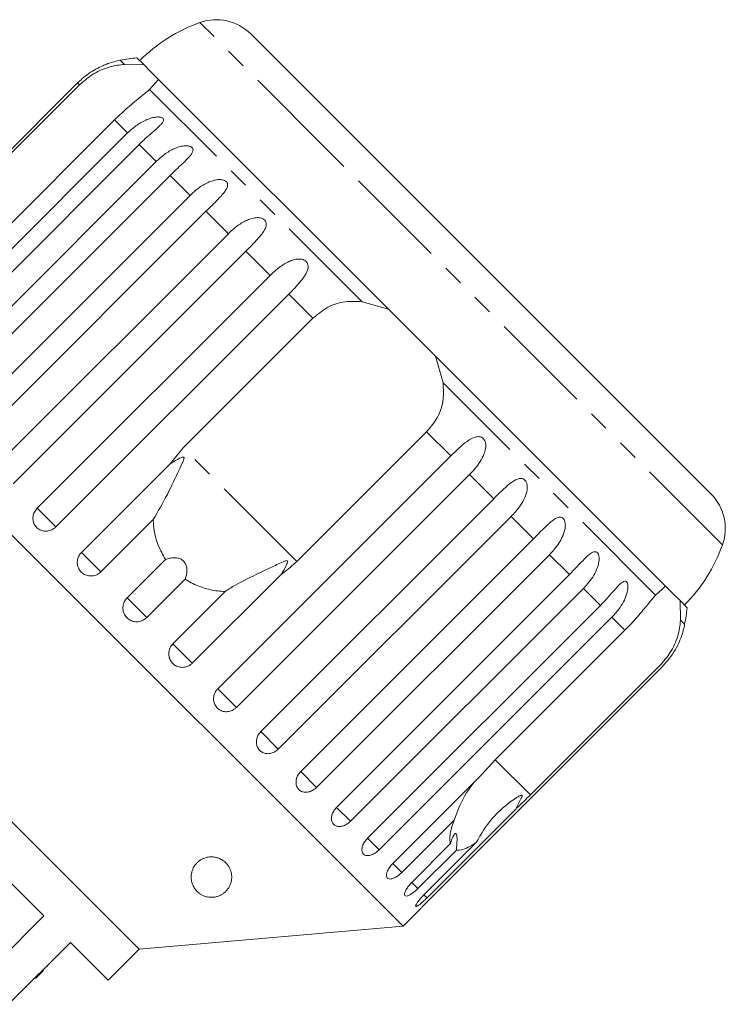
# Model space of a CAD drawing. Units: millimetres. Extents: x -114 to 592, y -66 to 355.
# Drawn here: x 51 to 95, y 286 to 347 of the extents above; entities that cross this region are included whole.
import ezdxf

# ---------------------------------------------------------------- set-up
doc = ezdxf.new("R2010")
doc.units = ezdxf.units.MM
doc.linetypes.add('PHANTOM', pattern=[12.7, 6.35, -1.27, 1.27, -1.27, 1.27, -1.27])

msp = doc.modelspace()

# ---------------------------------------------------------------- linework, layer by layer
at = {"color": 8, "linetype": 'PHANTOM', "lineweight": 0}
for p, q in [((70.367, 338.506), (62.311, 346.562)), ((57.662, 343.978), (57.411, 344.228)), ((54.878, 342.715), (54.761, 342.831)), ((72.308, 329.332), (59.206, 342.434)), ((57.847, 339.746), (57.043, 340.549)), ((59.611, 337.982), (58.56, 339.033)), ((94.534, 314.339), (70.367, 338.506)), ((61.699, 335.893), (60.468, 337.124)), ((64.061, 333.532), (62.681, 334.912)), ((66.637, 330.955), (65.141, 332.451)), ((69.279, 328.314), (67.79, 329.802)), ((90.406, 311.234), (77.304, 324.335)), ((77.775, 319.818), (76.286, 321.306)), ((68.29, 313.309), (61.282, 320.317)), ((80.424, 317.169), (78.928, 318.664)), ((53.43, 315.441), (52.276, 316.595)), ((82.884, 314.708), (81.504, 316.088)), ((56.202, 312.669), (55.004, 313.867)), ((85.097, 312.496), (83.866, 313.727)), ((59.028, 309.843), (57.815, 311.056)), ((87.005, 310.587), (85.954, 311.638)), ((88.522, 309.071), (87.718, 309.874)), ((92.201, 309.439), (91.95, 309.69)), ((61.84, 307.031), (60.642, 308.229)), ((64.567, 304.304), (63.414, 305.457)), ((67.143, 301.728), (66.063, 302.808)), ((82.69, 298.909), (80.525, 301.074)), ((69.505, 299.366), (68.524, 300.347)), ((71.593, 297.278), (70.736, 298.135)), ((73.358, 295.514), (72.645, 296.226)), ((74.754, 294.117), (74.203, 294.668)), ((75.748, 293.123), (75.373, 293.498)), ((76.316, 292.555), (76.126, 292.745))]:
    msp.add_line(p, q, dxfattribs=at)
at = {"color": 7, "linetype": 'Continuous', "lineweight": 15}
for p, q in [((72.538, 338.76), (65.44, 345.857)), ((57.662, 343.978), (58.863, 343.949)), ((58.863, 343.949), (58.422, 344.39)), ((59.247, 343.565), (58.863, 343.949)), ((59.614, 343.199), (59.247, 343.565)), ((54.761, 342.831), (40.401, 328.47)), ((46.881, 334.718), (54.878, 342.715)), ((59.759, 343.053), (59.206, 342.434)), ((59.759, 343.053), (59.614, 343.199)), ((73.943, 328.869), (59.759, 343.053)), ((57.043, 340.549), (49.047, 332.552)), ((43.486, 325.385), (57.847, 339.746)), ((58.56, 339.033), (44.199, 324.672)), ((93.83, 317.468), (72.538, 338.76)), ((45.25, 323.621), (59.611, 337.982)), ((60.468, 337.124), (46.108, 322.763)), ((47.339, 321.532), (61.699, 335.893)), ((62.681, 334.912), (48.32, 320.551)), ((49.7, 319.171), (64.061, 333.532)), ((65.141, 332.451), (50.781, 318.09)), ((52.276, 316.595), (66.637, 330.955)), ((67.79, 329.802), (53.43, 315.441)), ((72.308, 329.332), (73.943, 328.869)), ((74.8, 328.013), (73.943, 328.869)), ((61.282, 320.317), (69.279, 328.314)), ((75.985, 326.827), (74.8, 328.013)), ((74.836, 290.801), (38.774, 326.864)), ((76.842, 325.97), (75.985, 326.827)), ((76.842, 325.97), (77.304, 324.335)), ((91.025, 311.787), (76.842, 325.97)), ((76.286, 321.306), (68.29, 313.309)), ((60.474, 319.337), (61.282, 320.317)), ((63.414, 305.457), (77.775, 319.818)), ((55.004, 313.867), (60.474, 319.337)), ((78.928, 318.664), (64.567, 304.304)), ((66.063, 302.808), (80.424, 317.169)), ((81.504, 316.088), (67.143, 301.728)), ((59.429, 315.896), (56.202, 312.669)), ((68.524, 300.347), (82.884, 314.708)), ((83.866, 313.727), (69.505, 299.366)), ((57.815, 311.056), (60.193, 313.433)), ((67.31, 312.501), (61.84, 307.031)), ((70.736, 298.135), (85.097, 312.496)), ((61.405, 312.22), (59.028, 309.843)), ((90.406, 311.234), (91.025, 311.787)), ((91.171, 311.641), (91.025, 311.787)), ((60.642, 308.229), (63.869, 311.456)), ((85.954, 311.638), (71.593, 297.278)), ((91.537, 311.275), (91.171, 311.641)), ((91.921, 310.891), (91.537, 311.275)), ((58.563, 289.377), (37.35, 310.591)), ((72.645, 296.226), (87.005, 310.587)), ((91.921, 310.891), (91.95, 309.69)), ((92.363, 310.449), (91.921, 310.891)), ((87.718, 309.874), (73.358, 295.514)), ((80.525, 301.074), (88.522, 309.071)), ((90.687, 306.905), (82.69, 298.909)), ((76.443, 292.428), (90.804, 306.789)), ((39.41, 304.712), (52.685, 291.438)), ((79.673, 300.138), (80.525, 301.074)), ((74.203, 294.668), (79.673, 300.138)), ((81.786, 298.025), (76.316, 292.555)), ((77.981, 297.344), (74.754, 294.117)), ((75.373, 293.498), (77.751, 295.875)), ((76.126, 292.745), (79.353, 295.972)), ((78.125, 295.5), (75.748, 293.123)), ((74.836, 290.801), (75.849, 291.814)), ((52.685, 291.438), (48.866, 287.619)), ((58.563, 289.377), (74.836, 290.801)), ((50.502, 285.983), (54.321, 289.802)), ((54.321, 289.802), (56.654, 287.468)), ((56.654, 287.468), (58.563, 289.377)), ((53.601, 289.011), (53.565, 289.046)), ((52.659, 288.069), (52.164, 287.574)), ((52.899, 288.31), (52.864, 288.345)), ((52.345, 287.756), (52.31, 287.791)), ((51.639, 287.05), (51.604, 287.085))]:
    msp.add_line(p, q, dxfattribs=at)
for centre, radius, start, end in [((65.67, 337.143), 10, 109.62307, 135), ((63.319, 343.736), 3, 45, 109.62307), ((58.287, 339.306), 5, 100.08479, 109.23432), ((62.664, 314.692), 30, 98.1301, 100.08479), ((91.709, 315.346), 3, 340.37693, 45), ((85.115, 317.697), 10, 315, 340.37693), ((62.664, 314.692), 30, 349.91521, 351.8699), ((87.278, 310.314), 5, 340.78488, 349.91521)]:
    msp.add_arc(centre, radius, start, end, dxfattribs=at)
for points, knots in [([(56.642, 344.027), (56.643, 344.028), (56.652, 344.031), (56.615, 344.017), (56.514, 343.979), (56.269, 343.879), (55.748, 343.622), (55.203, 343.252), (54.856, 342.922), (54.761, 342.831)], [0, 0, 0, 0, 0.009171, 0.06581, 0.137747, 0.246691, 0.445279, 0.847986, 1, 1, 1, 1]), ([(54.878, 342.715), (55.17, 342.964), (55.753, 343.464), (56.769, 343.875), (57.369, 343.944), (57.662, 343.978)], [0, 0, 0, 0, 0.338533, 0.676773, 1, 1, 1, 1]), ([(59.206, 342.434), (59.008, 342.269), (58.61, 341.94), (57.802, 341.281), (57.278, 340.776), (57.043, 340.549)], [0, 0, 0, 0, 0.354878, 0.711107, 1, 1, 1, 1]), ([(57.847, 339.746), (58.013, 339.898), (58.352, 340.208), (58.842, 340.497), (59.255, 340.659), (59.502, 340.718), (59.687, 340.736), (59.818, 340.734), (59.946, 340.709), (60.037, 340.65), (60.072, 340.566), (60.051, 340.474), (59.997, 340.381), (59.912, 340.273), (59.781, 340.139), (59.549, 339.929), (59.229, 339.656), (58.873, 339.34), (58.653, 339.125), (58.56, 339.033)], [0, 0, 0, 0, 0.130592, 0.265129, 0.325586, 0.387764, 0.412904, 0.438623, 0.471248, 0.504128, 0.532418, 0.56835, 0.595281, 0.622928, 0.672058, 0.72238, 0.822013, 0.924071, 1, 1, 1, 1]), ([(59.611, 337.982), (59.777, 338.134), (60.115, 338.445), (60.604, 338.735), (61.019, 338.895), (61.27, 338.95), (61.461, 338.962), (61.598, 338.954), (61.735, 338.919), (61.84, 338.848), (61.89, 338.748), (61.883, 338.642), (61.841, 338.537), (61.768, 338.416), (61.651, 338.27), (61.435, 338.044), (61.129, 337.757), (60.781, 337.432), (60.562, 337.216), (60.468, 337.124)], [0, 0, 0, 0, 0.130592, 0.265129, 0.325586, 0.387764, 0.412904, 0.438623, 0.471248, 0.504128, 0.532418, 0.56835, 0.595281, 0.622928, 0.672058, 0.72238, 0.822013, 0.924071, 1, 1, 1, 1]), ([(61.699, 335.893), (61.866, 336.046), (62.203, 336.357), (62.687, 336.651), (63.102, 336.812), (63.354, 336.866), (63.548, 336.874), (63.69, 336.862), (63.834, 336.82), (63.95, 336.738), (64.013, 336.625), (64.019, 336.506), (63.989, 336.389), (63.928, 336.256), (63.823, 336.097), (63.623, 335.855), (63.331, 335.554), (62.992, 335.222), (62.774, 335.004), (62.681, 334.912)], [0, 0, 0, 0, 0.130592, 0.265129, 0.325586, 0.387764, 0.412904, 0.438623, 0.471248, 0.504128, 0.532418, 0.56835, 0.595281, 0.622928, 0.672058, 0.72238, 0.822013, 0.924071, 1, 1, 1, 1]), ([(64.061, 333.532), (64.142, 333.61), (64.305, 333.767), (64.57, 333.982), (64.854, 334.178), (65.147, 334.341), (65.402, 334.443), (65.606, 334.497), (65.756, 334.52), (65.898, 334.524), (66.042, 334.51), (66.192, 334.463), (66.315, 334.372), (66.39, 334.248), (66.407, 334.118), (66.387, 333.99), (66.338, 333.846), (66.245, 333.675), (66.107, 333.482), (65.95, 333.293), (65.724, 333.042), (65.451, 332.762), (65.234, 332.544), (65.141, 332.451)], [0, 0, 0, 0, 0.065113, 0.130634, 0.197624, 0.265287, 0.325715, 0.356656, 0.387962, 0.413091, 0.438797, 0.471408, 0.504272, 0.532549, 0.568464, 0.595382, 0.623016, 0.672124, 0.722422, 0.77207, 0.822096, 0.924107, 1, 1, 1, 1]), ([(66.637, 330.955), (66.718, 331.034), (66.88, 331.191), (67.143, 331.409), (67.422, 331.609), (67.711, 331.777), (67.961, 331.884), (68.163, 331.94), (68.311, 331.965), (68.453, 331.97), (68.597, 331.955), (68.749, 331.906), (68.878, 331.809), (68.962, 331.676), (68.988, 331.537), (68.977, 331.4), (68.938, 331.246), (68.856, 331.064), (68.729, 330.86), (68.581, 330.662), (68.364, 330.401), (68.099, 330.114), (67.883, 329.895), (67.79, 329.802)], [0, 0, 0, 0, 0.065113, 0.130634, 0.197624, 0.265287, 0.325715, 0.356656, 0.387962, 0.413091, 0.438797, 0.471408, 0.504272, 0.532549, 0.568464, 0.595382, 0.623016, 0.672124, 0.722422, 0.77207, 0.822096, 0.924107, 1, 1, 1, 1]), ([(69.279, 328.314), (69.574, 328.56), (70.164, 329.052), (71.244, 329.4), (71.959, 329.354), (72.308, 329.332)], [0, 0, 0, 0, 0.338533, 0.676773, 1, 1, 1, 1]), ([(77.304, 324.335), (77.326, 323.951), (77.369, 323.181), (76.973, 322.11), (76.499, 321.555), (76.286, 321.306)], [0, 0, 0, 0, 0.354878, 0.711107, 1, 1, 1, 1]), ([(77.775, 319.818), (78.101, 320.141), (78.579, 320.614), (79.188, 320.981), (79.502, 321.022), (79.677, 320.978), (79.802, 320.886), (79.892, 320.745), (79.947, 320.544), (79.936, 320.213), (79.733, 319.637), (79.35, 319.105), (79.019, 318.759), (78.928, 318.664)], [0, 0, 0, 0, 0.264793, 0.3872627, 0.4380997, 0.4708121, 0.503779, 0.5321446, 0.5681717, 0.6227325, 0.7221881, 0.9238693, 1, 1, 1, 1]), ([(59.429, 315.896), (59.725, 316.402), (60.297, 317.377), (60.857, 318.605), (61.182, 319.29), (61.267, 319.487), (61.301, 319.574), (61.32, 319.636), (61.329, 319.679), (61.328, 319.71), (61.323, 319.728), (61.313, 319.739), (61.297, 319.746), (61.262, 319.749), (61.127, 319.712), (60.858, 319.568), (60.62, 319.425), (60.474, 319.337)], [0, 0, 0, 0, 0.345509, 0.66561, 0.744765, 0.77038, 0.786521, 0.797203, 0.807542, 0.81153, 0.81556, 0.818333, 0.821101, 0.825774, 0.839452, 0.901509, 1, 1, 1, 1]), ([(80.424, 317.169), (80.746, 317.496), (81.218, 317.975), (81.791, 318.378), (82.083, 318.44), (82.247, 318.408), (82.364, 318.324), (82.449, 318.189), (82.501, 317.99), (82.491, 317.657), (82.298, 317.071), (81.925, 316.53), (81.595, 316.183), (81.504, 316.088)], [0, 0, 0, 0, 0.264793, 0.387263, 0.4381, 0.470812, 0.503779, 0.532145, 0.568172, 0.622733, 0.722188, 0.923869, 1, 1, 1, 1]), ([(52.276, 316.595), (52.213, 316.519), (52.088, 316.368), (52.003, 316.084), (52.011, 315.797), (52.115, 315.536), (52.302, 315.33), (52.55, 315.202), (52.831, 315.163), (53.114, 315.22), (53.314, 315.332), (53.407, 315.42), (53.43, 315.441)], [0, 0, 0, 0, 0.108578, 0.217172, 0.325379, 0.432579, 0.538828, 0.644617, 0.750645, 0.857487, 0.965356, 1, 1, 1, 1]), ([(82.884, 314.708), (83.043, 314.868), (83.366, 315.194), (83.753, 315.586), (84.065, 315.849), (84.25, 315.97), (84.396, 316.027), (84.504, 316.048), (84.621, 316.033), (84.727, 315.96), (84.805, 315.833), (84.84, 315.685), (84.847, 315.53), (84.832, 315.352), (84.784, 315.136), (84.665, 314.813), (84.455, 314.431), (84.168, 314.045), (83.956, 313.822), (83.866, 313.727)], [0, 0, 0, 0, 0.130592, 0.265129, 0.325586, 0.387764, 0.412904, 0.438623, 0.471248, 0.504128, 0.532418, 0.56835, 0.595281, 0.622928, 0.672058, 0.72238, 0.822013, 0.924071, 1, 1, 1, 1]), ([(60.193, 313.433), (60.029, 313.718), (59.621, 314.43), (59.452, 315.305), (59.431, 315.845), (59.429, 315.896)], [0, 0, 0, 0, 0.376937, 0.940535, 1, 1, 1, 1]), ([(55.004, 313.867), (54.941, 313.791), (54.816, 313.639), (54.736, 313.351), (54.75, 313.058), (54.862, 312.789), (55.056, 312.576), (55.311, 312.441), (55.598, 312.397), (55.885, 312.45), (56.085, 312.561), (56.179, 312.648), (56.202, 312.669)], [0, 0, 0, 0, 0.108578, 0.217172, 0.325379, 0.432579, 0.538828, 0.644617, 0.750645, 0.857487, 0.965356, 1, 1, 1, 1]), ([(61.405, 312.22), (61.458, 312.395), (61.532, 312.639), (61.493, 312.996), (61.406, 313.211), (61.265, 313.37), (61.087, 313.481), (60.821, 313.55), (60.504, 313.536), (60.293, 313.466), (60.193, 313.433)], [0, 0, 0, 0, 0.248272, 0.347966, 0.448586, 0.520492, 0.592334, 0.692707, 0.852646, 1, 1, 1, 1]), ([(85.097, 312.496), (85.411, 312.831), (85.872, 313.322), (86.366, 313.802), (86.609, 313.914), (86.742, 313.913), (86.835, 313.852), (86.902, 313.736), (86.94, 313.551), (86.922, 313.227), (86.734, 312.636), (86.373, 312.081), (86.044, 311.734), (85.954, 311.638)], [0, 0, 0, 0, 0.264793, 0.387263, 0.4381, 0.470812, 0.503779, 0.532145, 0.568172, 0.622733, 0.722188, 0.923869, 1, 1, 1, 1]), ([(67.31, 312.501), (67.422, 312.684), (67.553, 312.898), (67.671, 313.145), (67.699, 313.214), (67.715, 313.266), (67.722, 313.302), (67.718, 313.328), (67.71, 313.343), (67.696, 313.353), (67.669, 313.358), (67.578, 313.345), (67.244, 313.203), (66.514, 312.854), (65.409, 312.329), (64.458, 311.843), (63.979, 311.528), (63.869, 311.456)], [0, 0, 0, 0, 0.123552, 0.14407, 0.157381, 0.1663, 0.1755, 0.178927, 0.18239, 0.185421, 0.189307, 0.198681, 0.237679, 0.39223, 0.652083, 0.920333, 1, 1, 1, 1]), ([(68.29, 313.309), (68.021, 313.062), (67.708, 312.774), (67.359, 312.535), (67.31, 312.501)], [0, 0, 0, 0, 0.8593151, 1, 1, 1, 1]), ([(63.869, 311.456), (63.715, 311.465), (63.261, 311.491), (62.509, 311.659), (61.845, 311.941), (61.493, 312.164), (61.405, 312.22)], [0, 0, 0, 0, 0.177943, 0.522436, 0.880483, 1, 1, 1, 1]), ([(87.005, 310.587), (87.316, 310.926), (87.771, 311.422), (88.227, 311.942), (88.442, 312.082), (88.557, 312.098), (88.635, 312.052), (88.689, 311.949), (88.715, 311.776), (88.687, 311.461), (88.495, 310.875), (88.137, 310.317), (87.808, 309.97), (87.718, 309.874)], [0, 0, 0, 0, 0.264793, 0.3872627, 0.4380997, 0.4708121, 0.503779, 0.5321446, 0.5681717, 0.6227325, 0.7221881, 0.9238693, 1, 1, 1, 1]), ([(57.815, 311.056), (57.753, 310.98), (57.628, 310.827), (57.549, 310.537), (57.566, 310.242), (57.681, 309.97), (57.878, 309.755), (58.135, 309.617), (58.423, 309.571), (58.711, 309.623), (58.912, 309.734), (59.005, 309.822), (59.028, 309.843)], [0, 0, 0, 0, 0.108578, 0.217172, 0.325379, 0.432579, 0.538828, 0.644617, 0.750645, 0.857487, 0.965356, 1, 1, 1, 1]), ([(88.522, 309.071), (88.787, 309.347), (89.316, 309.9), (89.954, 310.69), (90.258, 311.055), (90.406, 311.234)], [0, 0, 0, 0, 0.338533, 0.676773, 1, 1, 1, 1]), ([(91.95, 309.69), (91.911, 309.366), (91.833, 308.717), (91.383, 307.7), (90.902, 307.151), (90.687, 306.905)], [0, 0, 0, 0, 0.354878, 0.711107, 1, 1, 1, 1]), ([(90.804, 306.789), (91.104, 307.138), (91.543, 307.649), (91.859, 308.312), (91.96, 308.562), (91.996, 308.659), (91.999, 308.666), (92, 308.67)], [0, 0, 0, 0, 0.530282, 0.775543, 0.877351, 0.942861, 1, 1, 1, 1]), ([(60.642, 308.229), (60.598, 308.179), (60.489, 308.054), (60.391, 307.804), (60.374, 307.509), (60.458, 307.228), (60.629, 306.994), (60.867, 306.833), (61.146, 306.76), (61.435, 306.784), (61.674, 306.885), (61.793, 306.99), (61.84, 307.031)], [0, 0, 0, 0, 0.074338, 0.183211, 0.291648, 0.399156, 0.505643, 0.611481, 0.717335, 0.823854, 0.931381, 1, 1, 1, 1]), ([(63.414, 305.457), (63.37, 305.407), (63.261, 305.283), (63.16, 305.035), (63.139, 304.745), (63.216, 304.47), (63.38, 304.243), (63.611, 304.089), (63.882, 304.023), (64.166, 304.053), (64.402, 304.157), (64.521, 304.263), (64.567, 304.304)], [0, 0, 0, 0, 0.074338, 0.183211, 0.291648, 0.399156, 0.505643, 0.611481, 0.717335, 0.823854, 0.931381, 1, 1, 1, 1]), ([(66.063, 302.808), (66, 302.733), (65.873, 302.582), (65.785, 302.302), (65.786, 302.022), (65.881, 301.77), (66.056, 301.577), (66.29, 301.461), (66.559, 301.435), (66.832, 301.502), (67.028, 301.618), (67.121, 301.706), (67.143, 301.728)], [0, 0, 0, 0, 0.108578, 0.217172, 0.325379, 0.432579, 0.538828, 0.644617, 0.750645, 0.857487, 0.965356, 1, 1, 1, 1]), ([(68.524, 300.347), (68.46, 300.272), (68.333, 300.123), (68.236, 299.851), (68.225, 299.583), (68.304, 299.347), (68.462, 299.17), (68.68, 299.071), (68.934, 299.06), (69.198, 299.136), (69.389, 299.257), (69.482, 299.345), (69.505, 299.366)], [0, 0, 0, 0, 0.108578, 0.217172, 0.325379, 0.432579, 0.538828, 0.644617, 0.750645, 0.857487, 0.965356, 1, 1, 1, 1]), ([(77.981, 297.344), (78.202, 297.925), (78.525, 298.777), (79.049, 299.462), (79.215, 299.68)], [0, 0, 0, 0, 0.682663, 1, 1, 1, 1]), ([(82.69, 298.909), (82.431, 298.652), (82.129, 298.353), (81.828, 298.066), (81.786, 298.025)], [0, 0, 0, 0, 0.859315, 1, 1, 1, 1]), ([(81.786, 298.025), (81.816, 298.086), (81.931, 298.313), (82.07, 298.577), (82.168, 298.797), (82.179, 298.855), (82.176, 298.875), (82.167, 298.886), (82.153, 298.89), (82.128, 298.889), (82.093, 298.877), (82.041, 298.854), (81.972, 298.816), (81.855, 298.746), (81.247, 298.34), (80.257, 297.517), (79.649, 296.478), (79.353, 295.972)], [0, 0, 0, 0, 0.038299, 0.143439, 0.170008, 0.176811, 0.180468, 0.183763, 0.187434, 0.191067, 0.20091, 0.210658, 0.225292, 0.248124, 0.290732, 0.654473, 1, 1, 1, 1]), ([(70.736, 298.135), (70.671, 298.061), (70.543, 297.912), (70.436, 297.651), (70.409, 297.399), (70.469, 297.182), (70.606, 297.026), (70.804, 296.948), (71.04, 296.954), (71.292, 297.043), (71.478, 297.168), (71.571, 297.256), (71.593, 297.278)], [0, 0, 0, 0, 0.108578, 0.217172, 0.325379, 0.432579, 0.538828, 0.644617, 0.750645, 0.857487, 0.965356, 1, 1, 1, 1]), ([(77.751, 295.875), (77.733, 296.015), (77.688, 296.364), (77.828, 296.93), (77.968, 297.308), (77.981, 297.344)], [0, 0, 0, 0, 0.376937, 0.940535, 1, 1, 1, 1]), ([(78.125, 295.5), (78.143, 295.71), (78.168, 296.004), (78.166, 296.323), (78.144, 296.472), (78.102, 296.534), (78.044, 296.524), (77.955, 296.417), (77.848, 296.191), (77.782, 295.977), (77.751, 295.875)], [0, 0, 0, 0, 0.24828, 0.347972, 0.448591, 0.520496, 0.592338, 0.692713, 0.852658, 1, 1, 1, 1]), ([(72.645, 296.226), (72.58, 296.153), (72.449, 296.006), (72.33, 295.757), (72.285, 295.523), (72.322, 295.329), (72.435, 295.198), (72.608, 295.143), (72.825, 295.169), (73.062, 295.273), (73.243, 295.403), (73.335, 295.492), (73.358, 295.514)], [0, 0, 0, 0, 0.108578, 0.217172, 0.325379, 0.432579, 0.538828, 0.644617, 0.750645, 0.857487, 0.965356, 1, 1, 1, 1]), ([(79.353, 295.972), (79.264, 295.915), (79.004, 295.748), (78.612, 295.556), (78.304, 295.482), (78.161, 295.497), (78.125, 295.5)], [0, 0, 0, 0, 0.177943, 0.522436, 0.880483, 1, 1, 1, 1]), ([(63.138, 292.588), (63.074, 292.585), (62.946, 292.578), (62.728, 292.61), (62.532, 292.674), (62.362, 292.764), (62.188, 292.888), (62.022, 293.061), (61.896, 293.266), (61.818, 293.466), (61.776, 293.653), (61.763, 293.847), (61.783, 294.073), (61.857, 294.328), (61.992, 294.562), (62.154, 294.743), (62.299, 294.86), (62.458, 294.954), (62.642, 295.031), (62.87, 295.083), (63.133, 295.085), (63.376, 295.038), (63.573, 294.958), (63.725, 294.867), (63.871, 294.753), (64.006, 294.608), (64.148, 294.39), (64.248, 294.121), (64.277, 293.846), (64.254, 293.611), (64.202, 293.414), (64.116, 293.222), (63.983, 293.025), (63.82, 292.863), (63.633, 292.739), (63.459, 292.657), (63.286, 292.606), (63.171, 292.592), (63.138, 292.588)], [0, 0, 0, 0, 0.0161623, 0.0323053, 0.055727, 0.075373, 0.0955136, 0.133524, 0.1724741, 0.2024903, 0.2327239, 0.2636064, 0.2947057, 0.3392155, 0.3846727, 0.4091389, 0.4339778, 0.4521043, 0.4706202, 0.4953626, 0.5160582, 0.5367999, 0.5569069, 0.573072, 0.5896831, 0.6168059, 0.6446216, 0.69452, 0.7456902, 0.7798244, 0.8141812, 0.8492911, 0.884708, 0.9270205, 0.9481481, 0.9697692, 0.9914592, 1, 1, 1, 1]), ([(74.203, 294.668), (74.137, 294.595), (74.005, 294.45), (73.872, 294.215), (73.807, 294.001), (73.818, 293.833), (73.903, 293.73), (74.05, 293.701), (74.244, 293.75), (74.465, 293.87), (74.64, 294.006), (74.732, 294.095), (74.754, 294.117)], [0, 0, 0, 0, 0.108578, 0.217172, 0.325379, 0.432579, 0.538828, 0.644617, 0.750645, 0.857487, 0.965356, 1, 1, 1, 1]), ([(75.373, 293.498), (75.306, 293.426), (75.172, 293.283), (75.024, 293.063), (74.936, 292.872), (74.92, 292.731), (74.975, 292.658), (75.093, 292.658), (75.263, 292.731), (75.466, 292.868), (75.635, 293.011), (75.726, 293.101), (75.748, 293.123)], [0, 0, 0, 0, 0.108578, 0.217172, 0.325379, 0.432579, 0.538828, 0.644617, 0.750645, 0.857487, 0.965356, 1, 1, 1, 1]), ([(76.126, 292.745), (76.058, 292.674), (75.922, 292.533), (75.758, 292.329), (75.646, 292.162), (75.601, 292.051), (75.624, 292.009), (75.712, 292.039), (75.856, 292.138), (76.042, 292.293), (76.203, 292.443), (76.294, 292.533), (76.316, 292.555)], [0, 0, 0, 0, 0.108578, 0.217172, 0.325379, 0.432579, 0.538828, 0.644617, 0.750645, 0.857487, 0.965356, 1, 1, 1, 1]), ([(76.443, 292.428), (76.374, 292.359), (76.236, 292.22), (76.054, 292.032), (75.921, 291.891), (75.847, 291.812), (75.848, 291.813), (75.848, 291.814)], [0, 0, 0, 0, 0.217253, 0.434539, 0.651052, 0.865548, 1, 1, 1, 1])]:
    msp.add_open_spline(points, degree=3, knots=knots, dxfattribs=at)

doc.saveas('drawing.dxf')
